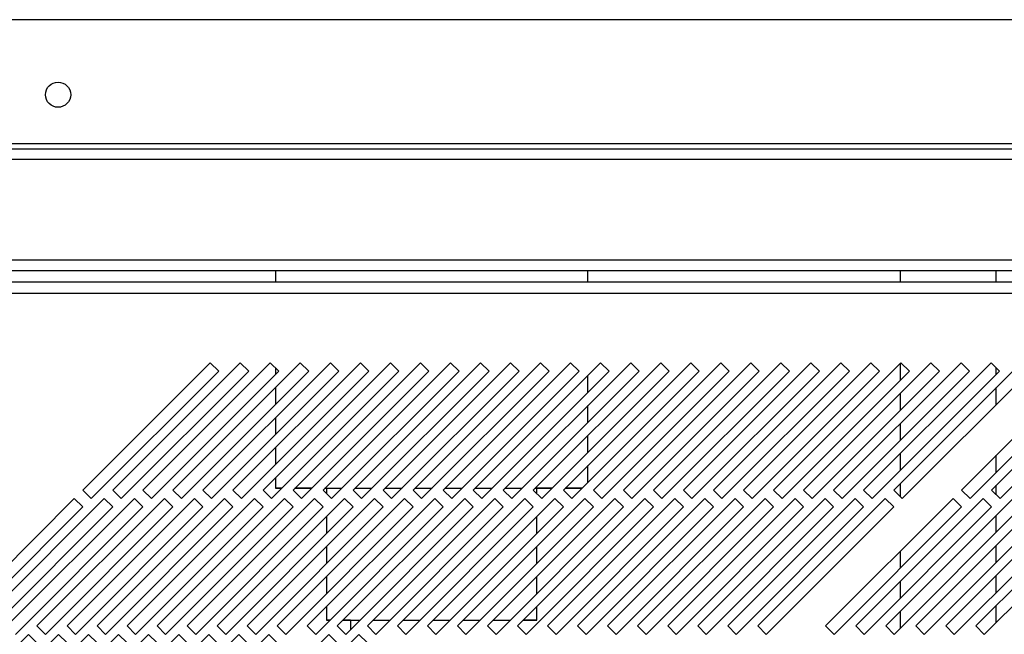
# Model space of a CAD drawing. Units: millimetres. Extents: x 354 to 4831, y 295 to 2786.
# Drawn here: x 515 to 679, y 1542 to 1644 of the extents above; entities that cross this region are included whole.
import ezdxf

# ---------------------------------------------------------------- set-up
doc = ezdxf.new("R2010")
doc.units = ezdxf.units.MM

msp = doc.modelspace()

# ---------------------------------------------------------------- linework, layer by layer
at = {"color": 7, "linetype": 'Continuous', "lineweight": 25}
for p, q in [((415.36, 1644.29), (1241.86, 1644.29)), ((1241.86, 1623.59), (415.36, 1623.59)), ((395.36, 1622.79), (1261.86, 1622.79)), ((1261.86, 1620.99), (395.36, 1620.99)), ((391.86, 1604.29), (1265.36, 1604.29)), ((391.86, 1602.49), (1265.36, 1602.49)), ((557.26, 1602.49), (557.26, 1600.54)), ((609.26, 1600.54), (609.26, 1602.49)), ((661.26, 1602.49), (661.26, 1600.54)), ((677.26, 1600.54), (677.26, 1602.49)), ((1280.44, 1600.54), (375.48, 1600.54)), ((376.21, 1598.74), (1279.71, 1598.74)), ((546.39, 1587.13), (525.18, 1565.92)), ((551.39, 1587.13), (530.18, 1565.92)), ((556.39, 1587.13), (535.18, 1565.92)), ((561.39, 1587.13), (540.18, 1565.92)), ((566.39, 1587.13), (545.18, 1565.92)), ((547.81, 1585.72), (546.39, 1587.13)), ((571.39, 1587.13), (550.18, 1565.92)), ((552.81, 1585.72), (551.39, 1587.13)), ((576.39, 1587.13), (555.18, 1565.92)), ((557.81, 1585.72), (556.39, 1587.13)), ((581.39, 1587.13), (560.18, 1565.92)), ((562.81, 1585.72), (561.39, 1587.13)), ((586.39, 1587.13), (565.18, 1565.92)), ((567.81, 1585.72), (566.39, 1587.13)), ((591.39, 1587.13), (570.18, 1565.92)), ((572.81, 1585.72), (571.39, 1587.13)), ((596.39, 1587.13), (575.18, 1565.92)), ((577.81, 1585.72), (576.39, 1587.13)), ((601.39, 1587.13), (580.18, 1565.92)), ((582.81, 1585.72), (581.39, 1587.13)), ((606.39, 1587.13), (585.18, 1565.92)), ((587.81, 1585.72), (586.39, 1587.13)), ((611.39, 1587.13), (590.18, 1565.92)), ((592.81, 1585.72), (591.39, 1587.13)), ((616.39, 1587.13), (595.18, 1565.92)), ((597.81, 1585.72), (596.39, 1587.13)), ((621.39, 1587.13), (600.18, 1565.92)), ((602.81, 1585.72), (601.39, 1587.13)), ((626.39, 1587.13), (605.18, 1565.92)), ((607.81, 1585.72), (606.39, 1587.13)), ((631.39, 1587.13), (610.18, 1565.92)), ((612.81, 1585.72), (611.39, 1587.13)), ((636.39, 1587.13), (615.18, 1565.92)), ((617.81, 1585.72), (616.39, 1587.13)), ((641.39, 1587.13), (620.18, 1565.92)), ((622.81, 1585.72), (621.39, 1587.13)), ((646.39, 1587.13), (625.18, 1565.92)), ((627.81, 1585.72), (626.39, 1587.13)), ((651.39, 1587.13), (630.18, 1565.92)), ((632.81, 1585.72), (631.39, 1587.13)), ((656.39, 1587.13), (635.18, 1565.92)), ((637.81, 1585.72), (636.39, 1587.13)), ((661.39, 1587.13), (640.18, 1565.92)), ((642.81, 1585.72), (641.39, 1587.13)), ((666.39, 1587.13), (645.18, 1565.92)), ((647.81, 1585.72), (646.39, 1587.13)), ((671.39, 1587.13), (650.18, 1565.92)), ((652.81, 1585.72), (651.39, 1587.13)), ((676.39, 1587.13), (655.18, 1565.92)), ((657.81, 1585.72), (656.39, 1587.13)), ((681.39, 1587.13), (660.18, 1565.92)), ((661.26, 1587), (661.26, 1584.17)), ((662.81, 1585.72), (661.39, 1587.13)), ((667.81, 1585.72), (666.39, 1587.13)), ((672.81, 1585.72), (671.39, 1587.13)), ((692.69, 1587.13), (671.48, 1565.92)), ((677.81, 1585.72), (676.39, 1587.13)), ((697.69, 1587.13), (676.48, 1565.92)), ((526.59, 1564.5), (547.81, 1585.72)), ((531.59, 1564.5), (552.81, 1585.72)), ((536.59, 1564.5), (557.81, 1585.72)), ((541.59, 1564.5), (562.81, 1585.72)), ((546.59, 1564.5), (567.81, 1585.72)), ((551.59, 1564.5), (572.81, 1585.72)), ((556.59, 1564.5), (577.81, 1585.72)), ((557.26, 1586.26), (557.26, 1585.17)), ((561.59, 1564.5), (582.81, 1585.72)), ((566.59, 1564.5), (587.81, 1585.72)), ((571.59, 1564.5), (592.81, 1585.72)), ((576.59, 1564.5), (597.81, 1585.72)), ((581.59, 1564.5), (602.81, 1585.72)), ((586.59, 1564.5), (607.81, 1585.72)), ((591.59, 1564.5), (612.81, 1585.72)), ((596.59, 1564.5), (617.81, 1585.72)), ((601.59, 1564.5), (622.81, 1585.72)), ((606.59, 1564.5), (627.81, 1585.72)), ((611.59, 1564.5), (632.81, 1585.72)), ((616.59, 1564.5), (637.81, 1585.72)), ((621.59, 1564.5), (642.81, 1585.72)), ((626.59, 1564.5), (647.81, 1585.72)), ((631.59, 1564.5), (652.81, 1585.72)), ((636.59, 1564.5), (657.81, 1585.72)), ((641.59, 1564.5), (662.81, 1585.72)), ((646.59, 1564.5), (667.81, 1585.72)), ((651.59, 1564.5), (672.81, 1585.72)), ((656.59, 1564.5), (677.81, 1585.72)), ((661.59, 1564.5), (682.81, 1585.72)), ((672.89, 1564.5), (694.11, 1585.72)), ((677.26, 1585.17), (677.26, 1586.26)), ((677.89, 1564.5), (699.11, 1585.72)), ((609.26, 1582.17), (609.26, 1585)), ((557.26, 1583), (557.26, 1580.17)), ((661.26, 1582), (661.26, 1579.17)), ((677.26, 1580.17), (677.26, 1583)), ((609.26, 1577.17), (609.26, 1580)), ((557.26, 1578), (557.26, 1575.17)), ((661.26, 1577), (661.26, 1574.17)), ((609.26, 1572.17), (609.26, 1575)), ((557.26, 1573), (557.26, 1570.17)), ((661.26, 1572), (661.26, 1569.17)), ((677.26, 1568.87), (677.26, 1571.7)), ((609.26, 1567.17), (609.26, 1570)), ((557.26, 1568), (557.26, 1566.23)), ((525.18, 1565.92), (526.59, 1564.5)), ((530.18, 1565.92), (531.59, 1564.5)), ((535.18, 1565.92), (536.59, 1564.5)), ((540.18, 1565.92), (541.59, 1564.5)), ((545.18, 1565.92), (546.59, 1564.5)), ((550.18, 1565.92), (551.59, 1564.5)), ((555.18, 1565.92), (556.59, 1564.5)), ((557.26, 1566.23), (558.32, 1566.23)), ((560.18, 1565.92), (561.59, 1564.5)), ((560.49, 1566.23), (563.32, 1566.23)), ((565.18, 1565.92), (566.59, 1564.5)), ((565.76, 1566.23), (565.49, 1566.23)), ((565.49, 1566.23), (568.32, 1566.23)), ((565.76, 1566.23), (565.76, 1565.33)), ((570.18, 1565.92), (571.59, 1564.5)), ((570.49, 1566.23), (573.32, 1566.23)), ((575.18, 1565.92), (576.59, 1564.5)), ((575.49, 1566.23), (578.32, 1566.23)), ((580.18, 1565.92), (581.59, 1564.5)), ((580.49, 1566.23), (583.32, 1566.23)), ((585.18, 1565.92), (586.59, 1564.5)), ((585.49, 1566.23), (588.32, 1566.23)), ((590.18, 1565.92), (591.59, 1564.5)), ((590.49, 1566.23), (593.32, 1566.23)), ((595.18, 1565.92), (596.59, 1564.5)), ((595.49, 1566.23), (598.32, 1566.23)), ((600.18, 1565.92), (601.59, 1564.5)), ((600.49, 1566.23), (603.32, 1566.23)), ((600.76, 1565.33), (600.76, 1566.23)), ((605.18, 1565.92), (606.59, 1564.5)), ((605.49, 1566.23), (608.32, 1566.23)), ((610.18, 1565.92), (611.59, 1564.5)), ((615.18, 1565.92), (616.59, 1564.5)), ((620.18, 1565.92), (621.59, 1564.5)), ((625.18, 1565.92), (626.59, 1564.5)), ((630.18, 1565.92), (631.59, 1564.5)), ((635.18, 1565.92), (636.59, 1564.5)), ((640.18, 1565.92), (641.59, 1564.5)), ((645.18, 1565.92), (646.59, 1564.5)), ((650.18, 1565.92), (651.59, 1564.5)), ((655.18, 1565.92), (656.59, 1564.5)), ((660.18, 1565.92), (661.59, 1564.5)), ((661.26, 1567), (661.26, 1564.83)), ((671.48, 1565.92), (672.89, 1564.5)), ((676.48, 1565.92), (677.89, 1564.5)), ((677.26, 1565.13), (677.26, 1566.7)), ((523.76, 1564.5), (502.55, 1543.29)), ((528.76, 1564.5), (507.55, 1543.29)), ((533.76, 1564.5), (512.55, 1543.29)), ((538.76, 1564.5), (517.55, 1543.29)), ((543.76, 1564.5), (522.55, 1543.29)), ((525.18, 1563.09), (523.76, 1564.5)), ((548.76, 1564.5), (527.55, 1543.29)), ((530.18, 1563.09), (528.76, 1564.5)), ((553.76, 1564.5), (532.55, 1543.29)), ((535.18, 1563.09), (533.76, 1564.5)), ((558.76, 1564.5), (537.55, 1543.29)), ((540.18, 1563.09), (538.76, 1564.5)), ((563.76, 1564.5), (542.55, 1543.29)), ((545.18, 1563.09), (543.76, 1564.5)), ((568.76, 1564.5), (547.55, 1543.29)), ((550.18, 1563.09), (548.76, 1564.5)), ((573.76, 1564.5), (552.55, 1543.29)), ((555.18, 1563.09), (553.76, 1564.5)), ((578.76, 1564.5), (557.55, 1543.29)), ((560.18, 1563.09), (558.76, 1564.5)), ((583.76, 1564.5), (562.55, 1543.29)), ((565.18, 1563.09), (563.76, 1564.5)), ((588.76, 1564.5), (567.55, 1543.29)), ((570.18, 1563.09), (568.76, 1564.5)), ((593.76, 1564.5), (572.55, 1543.29)), ((575.18, 1563.09), (573.76, 1564.5)), ((598.76, 1564.5), (577.55, 1543.29)), ((580.18, 1563.09), (578.76, 1564.5)), ((603.76, 1564.5), (582.55, 1543.29)), ((585.18, 1563.09), (583.76, 1564.5)), ((608.76, 1564.5), (587.55, 1543.29)), ((590.18, 1563.09), (588.76, 1564.5)), ((613.76, 1564.5), (592.55, 1543.29)), ((595.18, 1563.09), (593.76, 1564.5)), ((618.76, 1564.5), (597.55, 1543.29)), ((600.18, 1563.09), (598.76, 1564.5)), ((623.76, 1564.5), (602.55, 1543.29)), ((605.18, 1563.09), (603.76, 1564.5)), ((628.76, 1564.5), (607.55, 1543.29)), ((610.18, 1563.09), (608.76, 1564.5)), ((633.76, 1564.5), (612.55, 1543.29)), ((615.18, 1563.09), (613.76, 1564.5)), ((638.76, 1564.5), (617.55, 1543.29)), ((620.18, 1563.09), (618.76, 1564.5)), ((643.76, 1564.5), (622.55, 1543.29)), ((625.18, 1563.09), (623.76, 1564.5)), ((648.76, 1564.5), (627.55, 1543.29)), ((630.18, 1563.09), (628.76, 1564.5)), ((653.76, 1564.5), (632.55, 1543.29)), ((635.18, 1563.09), (633.76, 1564.5)), ((658.76, 1564.5), (637.55, 1543.29)), ((640.18, 1563.09), (638.76, 1564.5)), ((645.18, 1563.09), (643.76, 1564.5)), ((650.18, 1563.09), (648.76, 1564.5)), ((670.06, 1564.5), (648.85, 1543.29)), ((655.18, 1563.09), (653.76, 1564.5)), ((675.06, 1564.5), (653.85, 1543.29)), ((660.18, 1563.09), (658.76, 1564.5)), ((680.06, 1564.5), (658.85, 1543.29)), ((685.06, 1564.5), (663.85, 1543.29)), ((690.06, 1564.5), (668.85, 1543.29)), ((671.48, 1563.09), (670.06, 1564.5)), ((695.06, 1564.5), (673.85, 1543.29)), ((676.48, 1563.09), (675.06, 1564.5)), ((503.97, 1541.87), (525.18, 1563.09)), ((508.97, 1541.87), (530.18, 1563.09)), ((513.97, 1541.87), (535.18, 1563.09)), ((518.97, 1541.87), (540.18, 1563.09)), ((523.97, 1541.87), (545.18, 1563.09)), ((528.97, 1541.87), (550.18, 1563.09)), ((533.97, 1541.87), (555.18, 1563.09)), ((538.97, 1541.87), (560.18, 1563.09)), ((543.97, 1541.87), (565.18, 1563.09)), ((548.97, 1541.87), (570.18, 1563.09)), ((553.97, 1541.87), (575.18, 1563.09)), ((558.97, 1541.87), (580.18, 1563.09)), ((563.97, 1541.87), (585.18, 1563.09)), ((568.97, 1541.87), (590.18, 1563.09)), ((573.97, 1541.87), (595.18, 1563.09)), ((578.97, 1541.87), (600.18, 1563.09)), ((583.97, 1541.87), (605.18, 1563.09)), ((588.97, 1541.87), (610.18, 1563.09)), ((593.97, 1541.87), (615.18, 1563.09)), ((598.97, 1541.87), (620.18, 1563.09)), ((603.97, 1541.87), (625.18, 1563.09)), ((608.97, 1541.87), (630.18, 1563.09)), ((613.97, 1541.87), (635.18, 1563.09)), ((618.97, 1541.87), (640.18, 1563.09)), ((623.97, 1541.87), (645.18, 1563.09)), ((628.97, 1541.87), (650.18, 1563.09)), ((633.97, 1541.87), (655.18, 1563.09)), ((638.97, 1541.87), (660.18, 1563.09)), ((650.27, 1541.87), (671.48, 1563.09)), ((655.27, 1541.87), (676.48, 1563.09)), ((660.27, 1541.87), (681.48, 1563.09)), ((665.27, 1541.87), (686.48, 1563.09)), ((670.27, 1541.87), (691.48, 1563.09)), ((675.27, 1541.87), (696.48, 1563.09)), ((565.76, 1561.5), (565.76, 1558.67)), ((600.76, 1558.67), (600.76, 1561.5)), ((677.26, 1558.87), (677.26, 1561.7)), ((565.76, 1556.5), (565.76, 1553.67)), ((600.76, 1553.67), (600.76, 1556.5)), ((661.26, 1555.7), (661.26, 1552.87)), ((677.26, 1553.87), (677.26, 1556.7)), ((565.76, 1551.5), (565.76, 1548.67)), ((600.76, 1548.67), (600.76, 1551.5)), ((677.26, 1548.87), (677.26, 1551.7)), ((661.26, 1550.7), (661.26, 1547.87)), ((565.76, 1546.5), (565.76, 1544.23)), ((600.76, 1544.23), (600.76, 1546.5)), ((677.26, 1543.87), (677.26, 1546.7)), ((565.76, 1544.23), (566.32, 1544.23)), ((568.49, 1544.23), (571.32, 1544.23)), ((569.76, 1544.23), (569.76, 1542.67)), ((573.49, 1544.23), (576.32, 1544.23)), ((578.49, 1544.23), (581.32, 1544.23)), ((583.49, 1544.23), (586.32, 1544.23)), ((588.49, 1544.23), (591.32, 1544.23)), ((593.49, 1544.23), (596.32, 1544.23)), ((598.49, 1544.23), (600.76, 1544.23)), ((661.26, 1545.7), (661.26, 1542.87)), ((517.55, 1543.29), (518.97, 1541.87)), ((522.55, 1543.29), (523.97, 1541.87)), ((527.55, 1543.29), (528.97, 1541.87)), ((532.55, 1543.29), (533.97, 1541.87)), ((537.55, 1543.29), (538.97, 1541.87)), ((542.55, 1543.29), (543.97, 1541.87)), ((547.55, 1543.29), (548.97, 1541.87)), ((552.55, 1543.29), (553.97, 1541.87)), ((557.55, 1543.29), (558.97, 1541.87)), ((562.55, 1543.29), (563.97, 1541.87)), ((567.55, 1543.29), (568.97, 1541.87)), ((572.55, 1543.29), (573.97, 1541.87)), ((577.55, 1543.29), (578.97, 1541.87)), ((582.55, 1543.29), (583.97, 1541.87)), ((587.55, 1543.29), (588.97, 1541.87)), ((592.55, 1543.29), (593.97, 1541.87)), ((597.55, 1543.29), (598.97, 1541.87)), ((602.55, 1543.29), (603.97, 1541.87)), ((607.55, 1543.29), (608.97, 1541.87)), ((612.55, 1543.29), (613.97, 1541.87)), ((617.55, 1543.29), (618.97, 1541.87)), ((622.55, 1543.29), (623.97, 1541.87)), ((627.55, 1543.29), (628.97, 1541.87)), ((632.55, 1543.29), (633.97, 1541.87)), ((637.55, 1543.29), (638.97, 1541.87)), ((648.85, 1543.29), (650.27, 1541.87)), ((653.85, 1543.29), (655.27, 1541.87)), ((658.85, 1543.29), (660.27, 1541.87)), ((663.85, 1543.29), (665.27, 1541.87)), ((668.85, 1543.29), (670.27, 1541.87)), ((673.85, 1543.29), (675.27, 1541.87)), ((516.14, 1541.87), (494.92, 1520.66)), ((521.14, 1541.87), (499.92, 1520.66)), ((526.14, 1541.87), (504.92, 1520.66)), ((531.14, 1541.87), (509.92, 1520.66)), ((536.14, 1541.87), (514.92, 1520.66)), ((517.55, 1540.46), (516.14, 1541.87)), ((541.14, 1541.87), (519.92, 1520.66)), ((522.55, 1540.46), (521.14, 1541.87)), ((546.14, 1541.87), (524.92, 1520.66)), ((527.55, 1540.46), (526.14, 1541.87)), ((551.14, 1541.87), (529.92, 1520.66)), ((532.55, 1540.46), (531.14, 1541.87)), ((556.14, 1541.87), (534.92, 1520.66)), ((537.55, 1540.46), (536.14, 1541.87)), ((542.55, 1540.46), (541.14, 1541.87)), ((566.14, 1541.87), (544.92, 1520.66)), ((547.55, 1540.46), (546.14, 1541.87)), ((571.14, 1541.87), (549.92, 1520.66)), ((552.55, 1540.46), (551.14, 1541.87)), ((557.55, 1540.46), (556.14, 1541.87)), ((567.55, 1540.46), (566.14, 1541.87)), ((572.55, 1540.46), (571.14, 1541.87))]:
    msp.add_line(p, q, dxfattribs=at)
at = {"color": 7, "linetype": 'Continuous', "lineweight": 25, "flags": 128}
for points in [[(558.32, 1566.23), (557.96, 1566.23), (557.44, 1566.23), (557.26, 1566.23)], [(563.32, 1566.23), (561.54, 1566.23), (560.49, 1566.23)], [(603.32, 1566.23), (603.18, 1566.23), (601.11, 1566.23), (600.76, 1566.23)], [(608.32, 1566.23), (607.7, 1566.23), (606.5, 1566.23), (605.49, 1566.23)], [(566.32, 1544.23), (565.94, 1544.23), (565.76, 1544.23)], [(569.76, 1544.23), (568.54, 1544.23), (568.49, 1544.23)], [(600.76, 1544.23), (600.59, 1544.23), (600.06, 1544.23), (599.18, 1544.23), (598.49, 1544.23)]]:
    msp.add_lwpolyline(points, dxfattribs=at)
at = {"color": 7, "linetype": 'Continuous', "lineweight": 25}
msp.add_circle((521.06, 1631.79), 2.1, dxfattribs=at)

doc.saveas('drawing.dxf')
